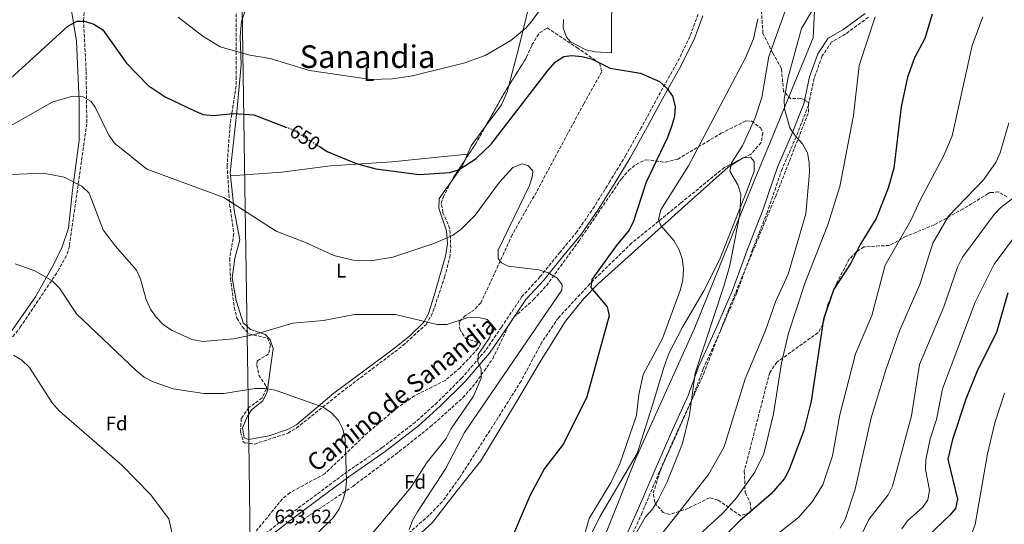
# Model space of a CAD drawing. Units: metres. Extents: x 604037 to 607483, y 4729215 to 4731580.
# Drawn here: x 604860 to 605361, y 4729764 to 4730021 of the extents above; entities that cross this region are included whole.
import ezdxf
from ezdxf.enums import TextEntityAlignment as Align

# ---------------------------------------------------------------- set-up
doc = ezdxf.new("R2010")
doc.units = ezdxf.units.M
doc.header["$MEASUREMENT"] = 0
doc.linetypes.add('DGN Style 3', pattern=[2.435890702152634, 1.739921930109024, -0.6959687720436097])
doc.linetypes.add('DGN Style 5', pattern=[1.217945351076317, 0.5219765790327072, -0.6959687720436097])
for name, color, linetype, lineweight in [('Camino', 7, 'DGN Style 3', 0), ('Cota de curva de nivel directora', 7, 'Continuous', 0), ('Cota de punto acotado terreno', 7, 'Continuous', 0), ('Curva de nivel directora', 30, 'Continuous', 30), ('Curva de nivel directora no vista', 30, 'DGN Style 5', 30), ('Curva de nivel intermedia', 30, 'Continuous', 0), ('Etiqueta de uso rústico', 92, 'Continuous', 0), ('Etiqueta de zona arbolada', 92, 'Continuous', 0), ('Límite de municipio', 7, 'Continuous', 0), ('Línea de cambio de uso (parcela vista)', 92, 'Continuous', 0), ('Margen derecho', 7, 'Continuous', 0), ('Texto de Área (paraje) menor', 7, 'Continuous', 0), ('Zona arbolada', 92, 'DGN Style 3', 0)]:
    doc.layers.add(name, color=color, linetype=linetype, lineweight=lineweight)
doc.styles.add('Style-Arial', font='arial.ttf')

msp = doc.modelspace()

# ---------------------------------------------------------------- linework, layer by layer
at = {"layer": 'Camino', "color": 7, "linetype": 'DGN Style 3', "lineweight": 0}
for points in [[(605205.2899999982, 4730023.640000001, 652.600000000006), (605201.1299999985, 4730012.290000003, 651.6100000000006), (605194.5599999971, 4729998.760000001, 650.6300000000047), (605184.9899999984, 4729981.720000002, 649.6399999999995), (605176.3999999985, 4729965.840000001, 648.6499999999943), (605168.5799999976, 4729951.880000002, 647.6699999999983), (605160.4200000013, 4729938.529999999, 646.6799999999932), (605152.5399999979, 4729925.810000001, 646.1900000000024), (605143.6799999999, 4729912.890000002, 645.6900000000024), (605135.109999998, 4729902.540000001, 645.1999999999972), (605124.8500000007, 4729889.930000001, 644.6999999999971), (605115.6799999998, 4729879.890000002, 643.2200000000013), (605105.2600000016, 4729864.380000002, 641.7400000000052), (605097.1700000003, 4729852.52, 640.2599999999949), (605084.9699999985, 4729838.34, 639.7700000000042), (605072.5599999987, 4729825.99, 638.779999999999), (605061.4200000007, 4729815.970000002, 637.300000000003), (605044.5899999999, 4729803.02, 635.820000000007), (605026.7399999974, 4729790.720000002, 635.820000000007), (605011.1299999993, 4729779.100000001, 634.3399999999966), (604996.1099999989, 4729767.930000002, 633.8399999999965), (604985.1799999988, 4729759.25, 633.3500000000058)], [(605291.9999999999, 4730022.17, 669.3899999999995), (605280.339999999, 4730013.609999999, 669.3899999999995), (605273.2399999977, 4730009.59, 668.8899999999994), (605268.5100000004, 4730002.42, 667.9100000000036), (605264.3799999974, 4729991.070000002, 665.929999999993), (605261.4999999985, 4729977.380000001, 664.9400000000024), (605255.249999999, 4729961.260000001, 663.9600000000065), (605248.0300000015, 4729944.840000002, 662.4700000000014), (605240.6099999985, 4729923.12, 660.9900000000054), (605233.0799999982, 4729903.950000001, 660.5000000000001), (605225.0399999983, 4729881.76, 660.5000000000001), (605216.6600000008, 4729862.420000001, 660.0099999999949), (605207.91, 4729843.150000002, 660.0099999999949), (605202.5799999969, 4729828.529999999, 659.0200000000041), (605194.6599999999, 4729811.090000001, 659.0200000000041), (605185.7199999992, 4729790.859999999, 659.0200000000041), (605176.8099999975, 4729769.880000004, 659.5099999999948), (605166.6199999995, 4729747.420000001, 660.0099999999949)]]:
    msp.add_polyline3d(points, dxfattribs=at)
at = {"layer": 'Curva de nivel directora', "color": 30, "linetype": 'Continuous', "lineweight": 30, "flags": 128}
for points, elevation in [([(605324.3899999998, 4730023.630000002), (605320.7399999998, 4730011.34), (605315.5099999994, 4730001.420000001), (605311.8999999998, 4729991.560000001), (605308.6200000006, 4729976.490000002), (605304.8599999989, 4729945.220000002), (605302.0999999985, 4729935.08), (605295.9800000007, 4729919.720000003), (605287.7199999995, 4729906.4), (605283.0799999991, 4729896.920000002), (605274.3499999986, 4729883.630000001), (605269.1200000005, 4729868.350000001), (605262.909999999, 4729826.700000001), (605259.089999999, 4729811.650000001), (605251.7199999996, 4729791.78), (605249.3399999992, 4729787.29), (605242.5199999996, 4729779.42), (605226.5699999994, 4729765.740000002)], 675.0000000000003), ([(604849.3800000004, 4729985.66), (604884.3799999988, 4730017.410000001), (604889.209999999, 4730020.220000001), (604892.9599999996, 4730020.2), (604897.8500000002, 4730018.600000001), (604902.3099999994, 4730015.740000002), (604914.3399999992, 4729998.720000001), (604925.4300000002, 4729987.380000002), (604934.0600000002, 4729981.540000001), (604948.6400000004, 4729974.710000004), (604953.4999999995, 4729972.62), (604958.4799999995, 4729972.11), (604968.7999999993, 4729973.120000001), (604979.26, 4729972.45), (604995.579999999, 4729966.210000002)], 650.0000000000002), ([(605132.7299999997, 4729999.380000002), (605136.9699999999, 4730002.150000001), (605141.0800000003, 4730002.59), (605146.1499999998, 4730002.08), (605151.0299999992, 4730000.970000002), (605160.4999999997, 4729996.240000002), (605176.0299999998, 4729993.650000001), (605185.5999999985, 4729989.350000001), (605189.480000001, 4729986.029999999), (605192.3299999987, 4729981.930000001), (605193.7100000001, 4729976.640000002), (605193.2999999986, 4729971.65), (605191.7699999998, 4729966.510000002), (605189.8200000008, 4729960.890000002), (605178.9399999998, 4729938.08), (605172.44, 4729918.27), (605170.2899999997, 4729913.630000002), (605163.5399999995, 4729905.699999999), (605151.2899999984, 4729888.650000001), (605150.6899999996, 4729884.600000001), (605158.9699999986, 4729874.65), (605160.0100000001, 4729870.09), (605148.7599999983, 4729828.9), (605136.8899999994, 4729804.860000002), (605127.2299999989, 4729792.310000001), (605119.8399999995, 4729778.710000002), (605107.3600000005, 4729749.430000001)], 650.0000000000001), ([(605012.1900000009, 4729956.580000001), (605016.5999999987, 4729953.789999999), (605031.3499999987, 4729947.62), (605041.3199999998, 4729944.910000001), (605063.3499999997, 4729942.040000001), (605078.8999999999, 4729943.090000001), (605083.6699999997, 4729944.58), (605092.3600000001, 4729950.199999999), (605099.9899999988, 4729957.430000001), (605129.0899999987, 4729995.27), (605132.7299999997, 4729999.380000002)], 650.0000000000006), ([(605363.0000000005, 4729881.869999999), (605357.1199999995, 4729861.65), (605347.4500000002, 4729842.41), (605341.6399999987, 4729827.61), (605334.8399999993, 4729807.04), (605332.4599999988, 4729797.109999999), (605337.2800000003, 4729776.690000001), (605336.2699999998, 4729772.060000001), (605333.4800000003, 4729768.53), (605322.0099999993, 4729757.810000001)], 700.0000000000001), ([(605226.5699999994, 4729765.740000002), (605219.2000000001, 4729758.34), (605213.6199999988, 4729749.75), (605206.2599999983, 4729735.390000002), (605202.6799999997, 4729725.76), (605200.6799999992, 4729715.619999999), (605204.7699999998, 4729689.270000001), (605204.9799999997, 4729678.910000001), (605201.229999999, 4729663.45), (605198.529999999, 4729636.930000001), (605190.9000000004, 4729611.420000002), (605186.7699999998, 4729590.84), (605185.489999999, 4729580.67), (605184.8699999999, 4729564.74), (605182.999999999, 4729554.740000002), (605177.2599999991, 4729538.860000002), (605169.1900000002, 4729508.010000001)], 675.0000000000001)]:
    msp.add_lwpolyline(points, dxfattribs=dict(at, elevation=elevation))
at = {"layer": 'Curva de nivel directora no vista', "color": 30, "linetype": 'DGN Style 5', "lineweight": 30, "elevation": 650.0000000000005, "flags": 128}
msp.add_lwpolyline([(604995.579999999, 4729966.210000002), (604999.0399999992, 4729964.890000001), (605012.1900000009, 4729956.580000001)], dxfattribs=at)
at = {"layer": 'Curva de nivel intermedia', "color": 30, "linetype": 'Continuous', "lineweight": 0, "flags": 128}
for points, elevation in [([(605273.7800000008, 4730042.98), (605257.890000001, 4730016.409999999), (605251.1299999995, 4729991.560000001), (605249.0700000009, 4729980.470000001), (605249.2699999998, 4729975.42), (605252.0800000017, 4729965.779999998), (605254.8700000012, 4729961.580000001), (605258.5000000012, 4729957.75), (605261.0200000004, 4729953.069999999), (605261.920000001, 4729948.149999999), (605261.9800000013, 4729943.06), (605260.1399999995, 4729922), (605251.1299999995, 4729891.3), (605244.6299999997, 4729877.249999999), (605239.5600000002, 4729862.54), (605229.2800000006, 4729838.02), (605218.620000001, 4729803.350000001), (605210.57, 4729789.310000001), (605181.4700000001, 4729752.210000001)], 665), ([(605049.8, 4729990.84), (605060.0300000005, 4729992.34), (605086.5800000001, 4729998.970000001), (605096.9199999999, 4730002.640000001), (605110.0899999996, 4730010.220000001), (605117.8700000002, 4730016.720000001), (605121.0000000017, 4730020.730000001), (605135.9500000007, 4730041.569999998)], 655), ([(605252.2200000003, 4730032.449999999), (605241.3799999997, 4730002.070000002), (605237.6800000004, 4729981.189999999), (605234.3000000009, 4729970.929999998), (605227.9700000008, 4729956.67), (605222.3899999995, 4729948.029999998), (605221.4700000009, 4729943.76), (605225.5000000009, 4729936.849999999), (605226.9900000017, 4729932.080000001), (605226.5200000001, 4729921.850000001), (605221.4200000018, 4729895.739999999), (605218.6600000013, 4729885.689999999), (605203.7600000015, 4729840.930000001), (605201.01, 4729819.749999999), (605197.2999999997, 4729805.029999998), (605189.5999999995, 4729785.509999999), (605184.8699999999, 4729776.09), (605182.1100000016, 4729771.689999999), (605178.6200000002, 4729767.75), (605170.8000000016, 4729754.130000001)], 660.0000000000001), ([(604940.7200000011, 4730022.119999998), (604953.1799999999, 4730012.489999999), (604962.0900000016, 4730007.140000001), (604977.2500000006, 4730002.739999999), (604987.5800000017, 4730001.09), (605007.5599999996, 4729994.949999999), (605038.9500000004, 4729990.42), (605049.8, 4729990.84)], 655), ([(605295.4599999998, 4730022.42), (605287.2700000001, 4729997.58), (605284.4200000003, 4729972.100000001), (605277.3799999994, 4729935.92), (605271.4299999995, 4729916.499999999), (605259.7599999995, 4729886.99), (605251.2700000004, 4729861.279999999), (605247.8000000013, 4729845.939999999), (605243.6900000009, 4729820.25), (605238.7100000009, 4729799.779999998), (605234.2500000016, 4729790.529999999), (605224.8200000015, 4729777.34), (605217.8200000009, 4729769.480000001), (605206.0500000004, 4729758.779999998)], 670.0000000000001), ([(605350.2000000017, 4730022.369999998), (605344.7500000001, 4730007.76), (605334.5900000011, 4729961.829999999), (605330.4699999995, 4729951.71), (605318.3200000012, 4729929.039999999), (605313.8300000008, 4729918.92), (605300.5600000005, 4729895.859999999), (605293.8100000003, 4729870.220000001), (605285.510000001, 4729850.77), (605277.3900000006, 4729819.710000002), (605273.7100000016, 4729798.759999999), (605268.8800000013, 4729784), (605263.2900000011, 4729775.31), (605256.4699999995, 4729767.33), (605239.0900000008, 4729753.82)], 680.0000000000001), ([(605235.6799999999, 4730021.269999999), (605233.4800000006, 4730011.11), (605229.5100000009, 4730001.470000001), (605200.390000001, 4729946.550000002), (605186.2900000014, 4729924.099999999), (605185.2300000018, 4729919.210000001), (605186.3300000017, 4729916.169999998), (605192.9900000002, 4729908.390000001), (605195.5499999995, 4729904.039999999), (605197.1600000011, 4729899.310000001), (605197.900000001, 4729894.099999999), (605197.5299999999, 4729888.42), (605196.4400000013, 4729883.539999999), (605187.2000000011, 4729858.57), (605177.390000001, 4729840.26), (605175.12, 4729830.109999999), (605173.9700000011, 4729819.26), (605165.4999999999, 4729794.65), (605161.0400000005, 4729785.350000001), (605149.810000001, 4729766.869999999), (605142.7300000022, 4729741.829999999)], 655), ([(604849.2599999997, 4729963.489999999), (604876.5199999999, 4729978.850000001), (604886.9400000003, 4729981.869999999), (604892.2800000003, 4729981.539999999), (604896.2200000008, 4729979.46), (604898.5099999995, 4729976.349999999)], 645.0000000000001), ([(604898.5099999995, 4729976.349999999), (604905.4299999997, 4729962.119999999), (604908.3700000012, 4729958.08), (604924.7800000019, 4729944.699999998), (604963.9900000015, 4729930.38), (604990.6100000002, 4729913.140000001), (605005.5800000015, 4729907.469999999), (605019.9699999993, 4729900.759999999), (605029.7800000019, 4729898.49), (605039.790000001, 4729898.27), (605050.0300000003, 4729900.029999998), (605070.7400000015, 4729906.84), (605080.3500000006, 4729911.079999999), (605084.6300000009, 4729914.019999999), (605091.8900000007, 4729921.37), (605104.1600000019, 4729938.100000001), (605111.0700000008, 4729945.57), (605115.7900000016, 4729947.52), (605118.5900000001, 4729946.599999999), (605121.1400000004, 4729943.930000001), (605121.0800000001, 4729941.320000002), (605119.5399999999, 4729936.529999998), (605103.5100000014, 4729903.58), (605103.5200000004, 4729899.34), (605105.2400000015, 4729897.069999998), (605108.7199999995, 4729895.42), (605124.2800000008, 4729893.529999998), (605129.0700000008, 4729891.99), (605133.6200000015, 4729889.34), (605136.200000001, 4729885.910000001), (605136.04, 4729883.189999999), (605086.4400000013, 4729810.730000001), (605076.6800000004, 4729792.160000001), (605062.4500000011, 4729770.34), (605060.0100000004, 4729765.949999998), (605058.3300000017, 4729761.239999999)], 645.0000000000001), ([(605363.3899999993, 4729968.409999999), (605359.1100000012, 4729953.09), (605357.0900000005, 4729948.51), (605350.7300000014, 4729939.550000001), (605332.7899999997, 4729920.810000001), (605324.780000001, 4729907.119999998), (605318.2499999999, 4729886.119999999), (605307.8300000017, 4729862.52), (605300.7900000007, 4729842.680000001), (605293.3900000001, 4729818.23), (605285.2699999998, 4729781.880000001), (605280.1800000002, 4729766.42), (605277.6299999999, 4729762.029999998)], 685.0000000000001), ([(604830.4600000017, 4729940.979999999), (604872.1600000013, 4729942.67), (604882.6199999996, 4729940.65), (604891.7100000002, 4729936.180000001), (604895.3800000004, 4729932.57), (604902.5900000011, 4729913.899999999), (604908.6399999994, 4729905.690000001), (604919.4199999997, 4729893.380000001), (604921.4699999995, 4729888.819999998), (604924.4100000008, 4729878.369999999), (604926.6200000015, 4729873.51), (604929.4500000012, 4729869.399999999), (604933.3000000002, 4729865.58), (604937.7000000012, 4729862.550000001), (604947.65, 4729858.05), (604953.1799999999, 4729856.960000001), (604968.9100000011, 4729858.36), (604979.5199999993, 4729860.539999999), (604999.1300000007, 4729866.429999999), (605014.7300000001, 4729867.759999999), (605030.4200000011, 4729870.720000001), (605051.3300000011, 4729870.84), (605072.4500000014, 4729865.759999999), (605077.4500000015, 4729865.73), (605087.74, 4729869.02), (605093.0500000007, 4729869.399999999), (605097.89, 4729868.17), (605100.3100000008, 4729865.720000001), (605100.5300000019, 4729863.009999999), (605099.1100000005, 4729858.930000001), (605093.4199999997, 4729850.4)], 640), ([(605368.2400000019, 4729932.05), (605359.4400000019, 4729925.239999999), (605355.9800000018, 4729921.630000001), (605339.9199999998, 4729899.890000001), (605337.3600000006, 4729894.95), (605330.4299999992, 4729874.609999999), (605318.0500000009, 4729845.279999999), (605314.0000000007, 4729819.170000001), (605304.270000001, 4729783.350000001), (605301.9800000021, 4729778.899999999), (605292.2900000004, 4729766.36), (605285.3800000014, 4729752.249999999)], 690), ([(605368.3100000012, 4729913.050000001), (605356.0399999999, 4729896.380000001), (605346.3799999995, 4729877.09), (605329.6500000014, 4729832.84), (605326.6800000009, 4729817.38), (605323.440000002, 4729807.42), (605321.2500000016, 4729796.850000001), (605321.0300000004, 4729791.850000001), (605323.1700000018, 4729781.34), (605322.2300000007, 4729776.430000001), (605319.6500000012, 4729772.720000002), (605311.940000002, 4729765.679999998), (605309.0400000009, 4729761.609999998)], 695), ([(604857.730000001, 4729896.619999999), (604867.6999999998, 4729893.05), (604876.54, 4729887.88), (604880.38, 4729884.239999999), (604888.8800000005, 4729871.179999999), (604919.5300000014, 4729842.079999999), (604923.4100000019, 4729838.930000001), (604927.9800000006, 4729836.470000001), (604938.1300000004, 4729832.92), (604953.77, 4729830.560000001), (604963.9300000012, 4729830.609999998), (604979.8600000013, 4729833.06), (604984.8600000013, 4729833.130000002), (604990.1100000017, 4729832.310000001), (605014.4700000008, 4729823.67), (605018.7000000019, 4729820.639999999), (605022.3200000008, 4729816.869999998), (605024.5500000014, 4729812.390000002), (605025.6199999999, 4729807.449999999), (605026.42, 4729786.119999999), (605025.9200000016, 4729780.890000001), (605024.5899999995, 4729776.069999999), (605022.4600000016, 4729771.53), (605019.5900000016, 4729767.25), (605011.820000002, 4729759.640000001)], 635.0000000000001), ([(604856.8100000002, 4729850.029999999), (604861.0999999995, 4729847.460000001), (604865.0500000012, 4729843.8), (604876.6400000006, 4729825.840000001), (604880.1900000002, 4729821.640000001), (604912.0500000003, 4729794.09), (604926.7000000019, 4729779.119999998), (604936.0200000004, 4729766.779999998), (604938.4000000008, 4729756.160000001)], 630.0000000000001), ([(605093.4199999997, 4729850.4), (605093.2899999999, 4729846.92), (605094.9100000005, 4729843.02), (605094.9300000007, 4729838.399999999), (605090.99, 4729829.230000001), (605079.4500000019, 4729812.36), (605077.180000001, 4729807.710000001), (605067.5099999994, 4729795.649999999), (605059.0700000017, 4729782.689999998), (605038.7200000002, 4729758.439999999)], 640), ([(605361.200000001, 4729830.730000001), (605356.3799999997, 4729815.619999999), (605352.6500000014, 4729799.890000001), (605346.3100000003, 4729763.899999999), (605340.5000000009, 4729748.57), (605337.0499999998, 4729721.869999998), (605335.6600000019, 4729717.069999999), (605322.5999999995, 4729688.720000001), (605315.6200000012, 4729663.140000001), (605313.12, 4729647.109999998), (605311.9700000011, 4729626.04), (605303.16, 4729567.890000001), (605295.8700000012, 4729542.730000001), (605289.4100000014, 4729528.060000001), (605286.4600000011, 4729517.75)], 705)]:
    msp.add_lwpolyline(points, dxfattribs=dict(at, elevation=elevation))
at = {"layer": 'Límite de municipio', "color": 7, "linetype": 'Continuous', "lineweight": 0}
for points in [[(605139.8299999982, 4730240.33, 694.98), (605139.9800000006, 4730240.140000001, 694.89), (605121.870000001, 4730203.100000001, 692.08), (604972.4499999993, 4730081.380000001, 670.73), (604973.2699999996, 4730027.33, 658.5), (604974.6400000006, 4729935.92, 645.88), (604976.5899999999, 4729806.430000001, 633.6), (604977.379999999, 4729753.9, 632.45), (604977.4200000018, 4729751.17, 632.3100000000002), (604977.370000001, 4729751.109999999, 632.3000000000001), (604977.4299999997, 4729746.619999999, 632.5300000000001), (604977.4600000009, 4729745.140000001, 632.77), (604977.5, 4729745.180000001, 632.77), (604977.9899999984, 4729709.34, 639.3200000000002), (604949.1499999985, 4729655.27, 635.4200000000001), (604923.8900000006, 4729607.92, 630.26), (604922, 4729604.380000001, 630.36), (604854.9699999989, 4729478.720000001, 626.2), (604860.3000000007, 4729442.74, 628.25), (604869.1700000018, 4729382.800000001, 626.45), (604876.9600000009, 4729330.15, 623.08), (604891.1099999994, 4729234.58, 620.51), (604891.9699999989, 4729228.730000001, 620), (604892.129999999, 4729227.41, 619.97)], [(605266.9299999997, 4730074.640000001, 662.1700000000001), (605263.8099999987, 4730011.630000001, 666.5500000000002), (605242.120000001, 4729958.869999999, 663.4400000000002), (605233.8500000016, 4729938.75, 660.58), (605203.3900000006, 4729863.32, 657.83), (605173.4899999984, 4729797.040000001, 656.1700000000001), (605150, 4729738.300000001, 657.8200000000002), (605134.5899999999, 4729700.199999999, 658), (605117.5, 4729651.040000001, 658.4300000000002), (605115.1400000006, 4729630.07, 659.0300000000001), (605114.4800000006, 4729622.290000001, 659.3200000000002), (605108.25, 4729549.380000001, 659.9), (605102.75, 4729510.600000001, 660.87), (605096.0199999996, 4729439.560000001, 661.4), (605138.8599999994, 4729381.51, 657.23), (605205.8200000003, 4729298.01, 646.6600000000001), (605251.370000001, 4729234.390000001, 665.3100000000002), (605252.8900000006, 4729232.930000001, 665.45)]]:
    msp.add_polyline3d(points, dxfattribs=at)
at = {"layer": 'Línea de cambio de uso (parcela vista)', "color": 92, "linetype": 'Continuous', "lineweight": 0, "extrusion": (0.04509409140259145, -0.1153930987917026, 0.9922958004908734), "elevation": -517872.2740975758, "flags": 128}
msp.add_lwpolyline([(2285209.818435918, 4153112.838459689), (2285199.838681918, 4153106.541808906), (2285196.543302485, 4153103.230033727)], dxfattribs=at)
at = {"layer": 'Línea de cambio de uso (parcela vista)', "color": 92, "linetype": 'Continuous', "lineweight": 0, "extrusion": (-0.03533868518864954, -0.08037358775793214, 0.9961381750139162), "elevation": -400898.0587244343, "flags": 128}
msp.add_lwpolyline([(-1349863.387478426, 4555845.800153189), (-1349863.387478426, 4555842.342271157)], dxfattribs=at)
at = {"layer": 'Línea de cambio de uso (parcela vista)', "color": 92, "linetype": 'Continuous', "lineweight": 0, "extrusion": (-0.03096274848216975, -0.002902772261373701, 0.9995163240886207), "elevation": -31815.34533357197, "flags": 128}
msp.add_lwpolyline([(-4652822.650478759, 1043460.85027987), (-4652822.650478759, 1043460.847064282)], dxfattribs=at)
at = {"layer": 'Línea de cambio de uso (parcela vista)', "color": 92, "linetype": 'Continuous', "lineweight": 0, "extrusion": (-0.08328726174202822, -0.05919400484954621, 0.9947659532882028), "elevation": -329733.6391729484, "flags": 128}
msp.add_lwpolyline([(-3504873.280443224, 3216471.495475655), (-3504871.674108928, 3216468.793374296), (-3504868.622364616, 3216459.945240144)], dxfattribs=at)
at = {"layer": 'Línea de cambio de uso (parcela vista)', "color": 92, "linetype": 'Continuous', "lineweight": 0, "extrusion": (0.0262330167000781, -0.2464459555129858, 0.9688014346841693), "elevation": -1149158.871363947, "flags": 128}
msp.add_lwpolyline([(1102480.159542895, 4494741.295432169), (1102480.888250588, 4494741.657361827), (1102481.094207574, 4494741.657361827)], dxfattribs=at)
at = {"layer": 'Línea de cambio de uso (parcela vista)', "color": 92, "linetype": 'Continuous', "lineweight": 0}
for points in [[(604886.1500000004, 4730027.65, 651.2700000000041), (604888.9299999997, 4730009.890000001, 648.3099999999977), (604890.3499999996, 4729979.33, 642.929999999993), (604890.2300000006, 4729959.289999999, 643.429999999993), (604886.9100000003, 4729934.16, 639.5), (604884.9199999999, 4729914.67, 638.4400000000023), (604881.7000000002, 4729905.199999999, 637.8099999999977), (604877.3499999996, 4729896.359999999, 636.6300000000047), (604868.1699999999, 4729879.82, 631.529999999999), (604854.6799999997, 4729860.640000001, 630.5399999999936)], [(605119.6299999999, 4730029.65, 656.8399999999965), (605114.0599999996, 4730006.689999999, 653.279999999999), (605109.0647, 4729987.397500001, 653.2014999999956)], [(605161.4299999997, 4730028.07, 650.9199999999983), (605161.1900000004, 4730018.77, 650.1300000000047), (605161.25, 4730004.01, 650.1300000000047), (605152.9500000002, 4730004.460000001, 651.1199999999953), (605148.1100000005, 4730005.52, 651.1199999999953), (605140.3300000001, 4730009.560000001, 651.1199999999953), (605138.4100000003, 4730011.91, 651.1199999999953), (605136.6299999999, 4730016.800000001, 651.5800000000017), (605136.7599999999, 4730020.91, 652.1100000000006)], [(605065.6900000004, 4729866.930000001, 640.2700000000041), (605058.6900000004, 4729859.83, 640.2599999999948), (605050.8799999999, 4729853.59, 639.5), (605019.9400000004, 4729830.779999999, 635.4400000000023), (605001.1500000004, 4729814.810000001, 635.320000000007), (604996.8300000001, 4729812.32, 635.320000000007), (604986.9299999997, 4729808.91, 634.9799999999959), (604976.75, 4729807.07, 633.6399999999994), (604974.2199999997, 4729808.050000001, 633.3500000000058), (604973.4299999997, 4729812.99, 634.179999999993), (604976, 4729819.029999999, 634.3399999999965), (604978.0700000003, 4729822.189999999, 634.3399999999965), (604983.8399999999, 4729826.82, 634.3399999999965), (604986, 4729831.32, 634.929999999993), (604989, 4729853.449999999, 637.3000000000029), (604987.5599999996, 4729857.880000001, 639.070000000007), (604985.0999999996, 4729860.539999999, 640.2599999999948), (604977.4900000002, 4729863.09, 640.2599999999948), (604973.8600000005, 4729866.560000001, 640.9499999999971), (604970.1399999997, 4729877.82, 643.0399999999936), (604968.1600000003, 4729889.4, 643.2200000000012), (604969.5800000001, 4729899.300000001, 643.2200000000012), (604972.0599999996, 4729908.720000001, 645.1999999999971), (604969.1200000001, 4729923.890000001, 645.1999999999971), (604967.1100000005, 4729943.02, 645.4400000000023), (604970.7000000002, 4729975.75, 651.1199999999953), (604972.6799999997, 4729997.850000001, 651.1199999999953), (604972.2100000001, 4730012.279999999, 655.3500000000058), (604972.9600000001, 4730019.980000001, 656.8800000000047), (604975.1699999999, 4730026.439999999, 658.029999999999)], [(605109.0647, 4729987.397500001, 653.2014999999956), (605108.3300000001, 4729984.560000001, 653.1900000000023), (605105.3099999996, 4729977.480000001, 652.8399999999965), (605096.8509999998, 4729966.092, 651.9000999999989)], [(605087.9567999998, 4729952.379699999, 650.1298999999999), (605049.4400000004, 4729948.529999999, 649), (605018.25, 4729946.51, 648.1600000000036), (604993.4400000004, 4729943.25, 647.8999999999943), (604967.2800000003, 4729941.439999999, 645.4199999999983)], [(605055.1799999997, 4729751.220000001, 645.6900000000023), (605069.9600000001, 4729764.720000001, 645.6399999999994), (605082.25, 4729780.52, 648.6499999999943), (605094.6699999999, 4729796.189999999, 647.6699999999983), (605112.3700000001, 4729825.430000001, 648.1600000000036), (605125, 4729846.65, 648.1600000000036), (605137.9100000003, 4729867.359999999, 647.1699999999983), (605147.0899999999, 4729879, 649.4400000000023), (605154.5099999999, 4729886.41, 651.1199999999953), (605202.0300000003, 4729929.210000001, 656.0599999999977), (605220.54, 4729945.75, 660.9900000000052), (605227.4424999999, 4729950.0242, 661.8902999999991)], [(605228.3348000003, 4729950.471799999, 661.9799999999959), (605231.9900000002, 4729950.859999999, 661.9799999999959), (605233.9000000004, 4729948.609999999, 661.9799999999959), (605233.9299999997, 4729943.680000001, 661.029999999999), (605230.3200000003, 4729934.130000001, 659.8399999999965), (605216.1900000004, 4729898.689999999, 658.029999999999), (605208.2599999999, 4729882.84, 657.0399999999936), (605197.3399999999, 4729864.279999999, 656.0599999999977), (605190.5099999999, 4729850.9, 656.7700000000041), (605187.7999999998, 4729843.699999999, 657.0399999999936), (605182.1600000003, 4729824.529999999, 656.0599999999977), (605174.29, 4729799.99, 656.0599999999977), (605155.5599999996, 4729768.08, 655.070000000007), (605141.1699999999, 4729739.02, 655.070000000007)], [(605079.9035, 4729938.773499999, 649.2259000000049), (605073.5300000003, 4729929.83, 648.1600000000036), (605073.2999999998, 4729924.880000001, 647.5099999999948), (605077.3399999999, 4729913.34, 645.4400000000023), (605077.7999999998, 4729906.880000001, 644.6999999999971), (605076.9900000002, 4729901.220000001, 644.2100000000064), (605071.0499999998, 4729880.480000001, 640.7599999999948), (605068.0700000003, 4729871.34, 640.2599999999948), (605065.6900000004, 4729866.930000001, 640.2700000000041)]]:
    msp.add_polyline3d(points, dxfattribs=at)
at = {"layer": 'Margen derecho', "color": 7, "linetype": 'Continuous', "lineweight": 0}
for points in [[(604986.8700000008, 4729757.400000001, 633.3500000000058), (604997.6399999999, 4729765.950000001, 633.8399999999965), (605012.6200000001, 4729777.100000001, 634.3399999999966), (605028.1999999993, 4729788.680000001, 635.820000000007), (605046.0599999984, 4729801.000000001, 635.820000000007), (605063.0199999989, 4729814.040000001, 637.300000000003), (605074.2799999998, 4729824.180000001, 638.779999999999), (605086.8000000012, 4729836.640000001, 639.7700000000042), (605099.1599999996, 4729851, 640.2599999999949), (605107.3299999969, 4729862.980000001, 641.7400000000052), (605117.649999999, 4729878.34, 643.2200000000013), (605126.7500000006, 4729888.300000003, 644.6999999999971), (605137.0399999992, 4729900.949999999, 645.1999999999972), (605145.6799999982, 4729911.380000001, 645.6900000000024), (605154.6400000012, 4729924.45, 646.1900000000024), (605162.5399999982, 4729937.220000002, 646.6799999999932), (605170.7300000001, 4729950.619999999, 647.6699999999983), (605178.589999999, 4729964.630000002, 648.6499999999943), (605187.1799999988, 4729980.510000001, 649.6399999999995), (605196.7800000011, 4729997.600000001, 650.6300000000047), (605203.4299999987, 4730011.310000001, 651.6100000000006), (605207.6799999998, 4730022.890000002, 652.600000000006)], [(605290.280000001, 4730024.010000002, 669.3899999999995), (605278.98, 4730015.710000002, 669.3899999999995), (605271.4899999975, 4730011.480000001, 668.8899999999994), (605266.2600000016, 4730003.550000001, 667.9100000000036), (605261.9699999979, 4729991.76, 665.929999999993), (605259.1000000002, 4729978.09, 664.9400000000024), (605252.9400000002, 4729962.220000003, 663.9600000000065), (605245.6999999981, 4729945.74, 662.4700000000014), (605238.2699999983, 4729923.980000001, 660.9900000000054), (605230.739999998, 4729904.840000001, 660.5000000000001), (605222.7100000014, 4729882.680000001, 660.5000000000001), (605214.3799999988, 4729863.430000001, 660.0099999999949), (605205.6000000011, 4729844.090000001, 660.0099999999949), (605200.2699999979, 4729829.480000001, 659.0200000000041), (605192.370000001, 4729812.109999999, 659.0200000000041), (605183.4299999981, 4729791.850000001, 659.0200000000041), (605174.5199999987, 4729770.890000001, 659.5099999999948), (605164.3199999996, 4729748.4, 660.0099999999949)]]:
    msp.add_polyline3d(points, dxfattribs=at)
at = {"layer": 'Zona arbolada', "color": 92, "linetype": 'DGN Style 3', "lineweight": 0, "extrusion": (-0.5201069509403731, 0.2331409514581265, 0.8216654162958958), "elevation": 788570.72639563, "flags": 128}
msp.add_lwpolyline([(-4563679.713290045, -1135652.033714687), (-4563700.426244283, -1135649.704294353), (-4563704.150802935, -1135649.075840361)], dxfattribs=at)
at = {"layer": 'Zona arbolada', "color": 92, "linetype": 'DGN Style 3', "lineweight": 0, "extrusion": (0.6002222407448615, -0.3897239199315193, 0.6984615436431905), "elevation": -1479731.850609605, "flags": 128}
msp.add_lwpolyline([(4296580.439150356, 1445109.009569741), (4296589.982481242, 1445108.902813285), (4296600.183007729, 1445109.814295431)], dxfattribs=at)
at = {"layer": 'Zona arbolada', "color": 92, "linetype": 'DGN Style 3', "lineweight": 0, "extrusion": (0.6974165766401511, -0.4553099591023673, 0.5534464380314801), "elevation": -1731234.191377528, "flags": 128}
msp.add_lwpolyline([(4291393.889826156, 1151177.472755041), (4291395.853278589, 1151177.811217227), (4291406.287221106, 1151177.710843198)], dxfattribs=at)
at = {"layer": 'Zona arbolada', "color": 92, "linetype": 'DGN Style 3', "lineweight": 0, "extrusion": (-0.1165612714966958, -0.05847004932274718, 0.9914609035757634), "elevation": -346448.09300082, "flags": 128}
msp.add_lwpolyline([(-3956475.231268409, 2639130.672646495), (-3956475.231268409, 2639129.665777715)], dxfattribs=at)
at = {"layer": 'Zona arbolada', "color": 92, "linetype": 'DGN Style 3', "lineweight": 0}
for points in [[(604775.4420999996, 4729776.465600001, 624.1717999999964), (604779.7300000006, 4729777.640000001, 624.1900000000023), (604784.7999999998, 4729777.710000001, 624.4199999999983), (604811.54, 4729776.060000001, 627.1499999999943), (604816.3899999997, 4729776.630000001, 627.2299999999959), (604821.0800000001, 4729778.5, 627.0099999999948), (604825.3300000001, 4729781.01, 627.1499999999943), (604829.3700000001, 4729784.180000001, 627.9799999999959), (604832.3600000005, 4729788, 628.9199999999983), (604838.6500000004, 4729803.15, 630.7899999999936), (604846.4000000004, 4729824.58, 632.0899999999965), (604846.6399999997, 4729838.060000001, 633.0800000000017), (604848.2400000002, 4729847.890000001, 633.8999999999943), (604851.8499999996, 4729853.77, 634.8899999999994), (604860.3700000001, 4729864.24, 638.0200000000041), (604879.54, 4729892.84, 641.1999999999971), (604884.25, 4729901.59, 642.3999999999943), (604885.4000000004, 4729905.9, 642.9499999999971), (604894.2199999997, 4729968.42, 649.3999999999943), (604893.8399999999, 4729994.859999999, 652.429999999993), (604892.5300000003, 4730020.4, 655.7899999999936), (604893.9199999999, 4730035.060000001, 658.679999999993)], [(604851.8499999996, 4729853.77, 634.8899999999994), (604860.3700000001, 4729864.24, 638.0200000000041), (604879.54, 4729892.84, 641.1999999999971), (604884.25, 4729901.59, 642.3999999999943), (604885.4000000004, 4729905.9, 642.9499999999971), (604894.2199999997, 4729968.42, 649.3999999999943), (604893.8399999999, 4729994.859999999, 652.429999999993), (604892.5300000003, 4730020.4, 655.7899999999936), (604893.9199999999, 4730035.060000001, 658.679999999993)], [(604970.2999999998, 4730023.869999999, 664.7599999999948), (604970.1699999999, 4730007.09, 660.75), (604970.2300000006, 4729992.02, 661.3399999999965), (604970.2000000002, 4729987.09, 660.8099999999977), (604967.0999999996, 4729967.279999999, 655.8699999999953), (604965.5899999999, 4729946.5, 650.9400000000023), (604966.9100000003, 4729926.75, 649.9199999999983), (604969.0300000003, 4729911.930000001, 648.9600000000064), (604966.9299999997, 4729899.41, 647.9700000000012), (604967.3499999996, 4729889.119999999, 646.6199999999953), (604969.25, 4729874.4, 645.1600000000036), (604970.6399999997, 4729868.9, 645.0099999999948), (604973.2199999997, 4729864.59, 645.0099999999948), (604976.7400000002, 4729860.949999999, 645.0099999999948), (604986.1600000003, 4729858.730000001, 645.0099999999948), (604987.6299999999, 4729855.300000001, 643.4900000000052), (604986.7300000006, 4729850.720000001, 641.0599999999977), (604980.9199999999, 4729847.119999999, 641.0599999999977), (604980.7199999997, 4729844.91, 640.75), (604981.7199999997, 4729839.9, 640.0800000000017), (604985.5800000001, 4729834.100000001, 639.0899999999965), (604985.5999999996, 4729832.99, 638.8999999999943), (604983.4699999997, 4729828.32, 638.1000000000058), (604976.6699999999, 4729823.390000001, 638.1000000000058), (604972.75, 4729817.789999999, 637.1100000000006), (604972.5, 4729810.949999999, 637.0500000000029), (604973.7300000006, 4729806.17, 636.1300000000047), (604974.5199999996, 4729805.49, 636.179999999993), (604979.5099999999, 4729804.76, 636.6499999999943), (604996.6299999999, 4729810.4, 637.8600000000006), (605000.9199999999, 4729812.949999999, 638.1000000000058), (605023.7699999996, 4729831.210000001, 638.1000000000058), (605055.0999999996, 4729854.930000001, 643.3800000000047), (605066.8499999996, 4729865.76, 645.0800000000017), (605069.4400000004, 4729870.029999999, 645.179999999993), (605071.2599999999, 4729874.710000001, 645.0500000000029), (605076.3300000001, 4729889.82, 645.2599999999948), (605078.8899999997, 4729899.74, 646.0399999999936), (605079.4400000004, 4729904.65, 646.9199999999983), (605079.0099999999, 4729914.460000001, 648.9600000000064), (605075.4800000006, 4729922.619999999, 650.2100000000064), (605074.6200000001, 4729927.24, 650.9400000000023), (605075.5199999996, 4729930.42, 651.4400000000023), (605080.8200000003, 4729940.52, 653.070000000007), (605091.8300000001, 4729957.189999999, 652.9100000000036), (605107.0700000003, 4729984.210000001, 654.8899999999994), (605118.04, 4730001.74, 656.8600000000006), (605120.7300000006, 4730008.029999999, 656.8600000000006), (605124.5599999996, 4730014.210000001, 656.8600000000006), (605128.5800000001, 4730016.66, 656.8600000000006), (605143.5999999996, 4730006.67, 653.320000000007), (605155.1900000004, 4729998.810000001, 652.9100000000036), (605156.2999999998, 4729994.470000001, 652.9100000000036), (605147.1100000005, 4729978.050000001, 652.6699999999983), (605123, 4729933.09, 648.7599999999948), (605110.7300000006, 4729911.310000001, 648.9600000000064), (605101.6699999999, 4729891.529999999, 646.9900000000052), (605094.75, 4729876.75, 644.0200000000041), (605091.5099999999, 4729873.210000001, 643.529999999999), (605086.9800000006, 4729870.220000001, 643.1699999999983), (605083.7400000002, 4729866.99, 643.0399999999936), (605084.0300000003, 4729863.27, 643.0399999999936), (605086.9199999999, 4729858.57, 643.0399999999936), (605094.79, 4729856.029999999, 643.0399999999936), (605093.2999999998, 4729853.42, 643.0399999999936), (605084.1799999997, 4729843.67, 643.0399999999936), (605076.6299999999, 4729837.180000001, 643.0399999999936), (605061.0599999996, 4729829.430000001, 643.0399999999936), (605052.2199999997, 4729823.27, 642.779999999999), (605037.0199999996, 4729810.49, 640.0800000000017), (605015.3099999996, 4729789.67, 636), (604997.6299999999, 4729780.050000001, 635.1600000000036), (604993.79, 4729776.92, 635.1399999999994), (604980.4500000002, 4729760.59, 635.1399999999994)], [(604970.2999999998, 4730023.869999999, 664.7599999999948), (604970.1699999999, 4730007.09, 660.75), (604970.2300000006, 4729992.02, 661.3399999999965), (604970.2000000002, 4729987.09, 660.8099999999977), (604967.0999999996, 4729967.279999999, 655.8699999999953), (604965.5899999999, 4729946.5, 650.9400000000023), (604966.9100000003, 4729926.75, 649.9199999999983), (604969.0300000003, 4729911.930000001, 648.9600000000064), (604966.9299999997, 4729899.41, 647.9700000000012), (604967.3499999996, 4729889.119999999, 646.6199999999953), (604969.25, 4729874.4, 645.1600000000036), (604970.6399999997, 4729868.9, 645.0099999999948), (604973.2199999997, 4729864.59, 645.0099999999948), (604976.7400000002, 4729860.949999999, 645.0099999999948), (604986.1600000003, 4729858.730000001, 645.0099999999948), (604987.6299999999, 4729855.300000001, 643.4900000000052), (604986.7300000006, 4729850.720000001, 641.0599999999977), (604980.9199999999, 4729847.119999999, 641.0599999999977), (604980.7199999997, 4729844.91, 640.75)], [(605362.5999999996, 4729930.689999999, 693.8699999999953), (605358.2100000001, 4729933.15, 691.9799999999959), (605353.8700000001, 4729932.84, 690.429999999993), (605352.9299999997, 4729932.33, 690.179999999993), (605340.2199999997, 4729924.529999999, 688.4499999999971), (605325.5099999999, 4729916.439999999, 687.4700000000012), (605311.2599999999, 4729910.600000001, 684.4499999999971), (605302.6200000001, 4729905.949999999, 682.529999999999), (605289.7000000002, 4729905.180000001, 678.5800000000017), (605285.7699999996, 4729902.5, 678), (605282.2300000006, 4729898.92, 677.679999999993), (605275.6900000004, 4729886.480000001, 677.5899999999965), (605271.3200000003, 4729875.65, 677.5899999999965), (605268.8399999999, 4729865.779999999, 677.5899999999965), (605266.2999999998, 4729861.52, 677.5899999999965), (605245.4000000004, 4729846.449999999, 673.6399999999994), (605241.7800000003, 4729841.310000001, 673.6399999999994), (605228.8399999999, 4729791.09, 673.6399999999994), (605229.2699999996, 4729779.930000001, 673.7299999999959), (605231.7699999996, 4729775.26, 675.3300000000017), (605232.3300000001, 4729770.810000001, 676.6100000000006), (605231.7000000002, 4729769.970000001, 676.5899999999965), (605226.9900000002, 4729768.27, 675.6199999999953), (605215.4800000006, 4729776.27, 670.6999999999971), (605211.0800000001, 4729777.49, 669.6900000000023), (605200.4100000003, 4729772.100000001, 668.6300000000047), (605190.9600000001, 4729768.92, 667.7200000000012), (605187.5700000003, 4729769.939999999, 666.6600000000036), (605184.0300000003, 4729773.83, 664.7599999999948), (605183.2400000002, 4729775.100000001, 664.2400000000052), (605182.5099999999, 4729779.720000001, 662.779999999999), (605185.9400000004, 4729791.039999999, 662.779999999999), (605208.0599999996, 4729840.439999999, 662.779999999999), (605220.7800000003, 4729873.039999999, 663.5899999999965), (605244.7100000001, 4729930.74, 666.25), (605261.5599999996, 4729973.880000001, 666.7299999999959), (605261.4000000004, 4729978.92, 666.7299999999959), (605257.4500000002, 4729980.949999999, 666.75), (605252.5199999996, 4729980.640000001, 667.7200000000012), (605248.75, 4729984.369999999, 667.7200000000012), (605247.7699999996, 4729995.99, 666.7299999999959), (605243.3200000003, 4730003.84, 661.8000000000029), (605238.3200000003, 4730014, 660.2899999999936), (605237.6100000005, 4730024.84, 658.7599999999948)], [(605362.5999999996, 4729930.689999999, 693.8699999999953), (605358.2100000001, 4729933.15, 691.9799999999959), (605353.8700000001, 4729932.84, 690.429999999993), (605352.9299999997, 4729932.33, 690.179999999993), (605340.2199999997, 4729924.529999999, 688.4499999999971), (605325.5099999999, 4729916.439999999, 687.4700000000012), (605311.2599999999, 4729910.600000001, 684.4499999999971), (605302.6200000001, 4729905.949999999, 682.529999999999), (605289.7000000002, 4729905.180000001, 678.5800000000017), (605285.7699999996, 4729902.5, 678), (605282.2300000006, 4729898.92, 677.679999999993), (605275.6900000004, 4729886.480000001, 677.5899999999965), (605271.3200000003, 4729875.65, 677.5899999999965), (605268.8399999999, 4729865.779999999, 677.5899999999965), (605266.2999999998, 4729861.52, 677.5899999999965), (605245.4000000004, 4729846.449999999, 673.6399999999994), (605241.7800000003, 4729841.310000001, 673.6399999999994), (605228.8399999999, 4729791.09, 673.6399999999994), (605229.2699999996, 4729779.930000001, 673.7299999999959), (605231.7699999996, 4729775.26, 675.3300000000017), (605232.3300000001, 4729770.810000001, 676.6100000000006), (605231.7000000002, 4729769.970000001, 676.5899999999965), (605226.9900000002, 4729768.27, 675.6199999999953), (605215.4800000006, 4729776.27, 670.6999999999971), (605211.0800000001, 4729777.49, 669.6900000000023), (605200.4100000003, 4729772.100000001, 668.6300000000047), (605190.9600000001, 4729768.92, 667.7200000000012), (605187.5700000003, 4729769.939999999, 666.6600000000036), (605184.0300000003, 4729773.83, 664.7599999999948), (605183.2400000002, 4729775.100000001, 664.2400000000052), (605182.5099999999, 4729779.720000001, 662.779999999999), (605185.9400000004, 4729791.039999999, 662.779999999999), (605208.0599999996, 4729840.439999999, 662.779999999999), (605220.7800000003, 4729873.039999999, 663.5899999999965), (605244.7100000001, 4729930.74, 666.25), (605261.5599999996, 4729973.880000001, 666.7299999999959), (605261.4000000004, 4729978.92, 666.7299999999959), (605257.4500000002, 4729980.949999999, 666.75), (605252.5199999996, 4729980.640000001, 667.7200000000012), (605248.75, 4729984.369999999, 667.7200000000012), (605247.7699999996, 4729995.99, 666.7299999999959), (605243.3200000003, 4730003.84, 661.8000000000029), (605238.3200000003, 4730014, 660.2899999999936), (605237.6100000005, 4730024.84, 658.7599999999948)], [(605109.0647, 4729987.397500001, 655.2482000000019), (605118.04, 4730001.74, 656.8600000000006), (605120.7300000006, 4730008.029999999, 656.8600000000006), (605124.5599999996, 4730014.210000001, 656.8600000000006), (605128.5800000001, 4730016.66, 656.8600000000006), (605143.5999999996, 4730006.67, 653.320000000007), (605155.1900000004, 4729998.810000001, 652.9100000000036), (605156.2999999998, 4729994.470000001, 652.9100000000036), (605147.1100000005, 4729978.050000001, 652.6699999999983), (605123, 4729933.09, 648.7599999999948), (605110.7300000006, 4729911.310000001, 648.9600000000064), (605101.6699999999, 4729891.529999999, 646.9900000000052), (605094.75, 4729876.75, 644.0200000000041), (605091.5099999999, 4729873.210000001, 643.529999999999), (605086.9800000006, 4729870.220000001, 643.1699999999983), (605083.7400000002, 4729866.99, 643.0399999999936), (605084.0300000003, 4729863.27, 643.0399999999936), (605086.9199999999, 4729858.57, 643.0399999999936), (605094.79, 4729856.029999999, 643.0399999999936), (605093.2999999998, 4729853.42, 643.0399999999936), (605084.1799999997, 4729843.67, 643.0399999999936), (605076.6299999999, 4729837.180000001, 643.0399999999936), (605061.0599999996, 4729829.430000001, 643.0399999999936), (605052.2199999997, 4729823.27, 642.779999999999), (605037.0199999996, 4729810.49, 640.0800000000017), (605015.3099999996, 4729789.67, 636), (604997.6299999999, 4729780.050000001, 635.1600000000036), (604993.79, 4729776.92, 635.1399999999994), (604980.4500000002, 4729760.59, 635.1399999999994)], [(605000.0300000003, 4729763.439999999, 635.1399999999994), (605029.5499999998, 4729783.26, 639.0899999999965), (605051.3099999996, 4729799.550000001, 640.6999999999971), (605069.04, 4729813.57, 641.0200000000041), (605085.6399999997, 4729828.439999999, 641.1999999999971), (605092.1699999999, 4729836, 641.8899999999994), (605100.7999999998, 4729848.24, 643.0399999999936), (605108.9199999999, 4729865.220000001, 644.5800000000017), (605111.6100000005, 4729869.390000001, 645.0099999999948), (605121.6100000005, 4729878.34, 647.3999999999943), (605128.0999999996, 4729885.430000001, 648.0500000000029), (605144.7199999997, 4729908.310000001, 648.5500000000029), (605166.3300000001, 4729939.930000001, 650.9400000000023), (605169.8399999999, 4729944.060000001, 650.9199999999983), (605173.8200000003, 4729947.220000001, 650.7299999999959), (605178.7699999996, 4729949.600000001, 650.9900000000052), (605188.5300000003, 4729948.32, 652.9100000000036), (605194.9400000004, 4729949.869999999, 653.8999999999943), (605217.0999999996, 4729963.050000001, 658.4700000000012), (605229.6600000003, 4729969.369999999, 663.7700000000041), (605232.5700000003, 4729969.210000001, 664.3600000000006), (605237.0499999998, 4729965.779999999, 664.7599999999948), (605238.3399999999, 4729963.33, 664.7599999999948), (605237.3499999996, 4729958.279999999, 664.7599999999948), (605232.1399999997, 4729952.380000001, 664.7599999999948), (605218.6799999997, 4729945.630000001, 662.779999999999), (605196.4400000004, 4729927.460000001, 658.5399999999936), (605171.4500000002, 4729907.07, 655.679999999993), (605150.2400000002, 4729886.390000001, 653.429999999993), (605134.29, 4729869.140000001, 650.5800000000017), (605125.8399999999, 4729856.74, 649.9499999999971), (605115.2300000006, 4729836.9, 650.9400000000023), (605102.0700000003, 4729815.91, 651.9199999999983), (605083.8499999996, 4729787.59, 650.7400000000052), (605075.0700000003, 4729775.439999999, 650.1499999999943), (605068.3899999997, 4729768.529999999, 649.5599999999977), (605057.2000000002, 4729758.710000001, 647.9700000000012)], [(605000.0300000003, 4729763.439999999, 635.1399999999994), (605029.5499999998, 4729783.26, 639.0899999999965), (605051.3099999996, 4729799.550000001, 640.6999999999971), (605069.04, 4729813.57, 641.0200000000041), (605085.6399999997, 4729828.439999999, 641.1999999999971), (605092.1699999999, 4729836, 641.8899999999994), (605100.7999999998, 4729848.24, 643.0399999999936), (605108.9199999999, 4729865.220000001, 644.5800000000017), (605111.6100000005, 4729869.390000001, 645.0099999999948), (605121.6100000005, 4729878.34, 647.3999999999943), (605128.0999999996, 4729885.430000001, 648.0500000000029), (605144.7199999997, 4729908.310000001, 648.5500000000029), (605166.3300000001, 4729939.930000001, 650.9400000000023), (605169.8399999999, 4729944.060000001, 650.9199999999983), (605173.8200000003, 4729947.220000001, 650.7299999999959), (605178.7699999996, 4729949.600000001, 650.9900000000052), (605188.5300000003, 4729948.32, 652.9100000000036), (605194.9400000004, 4729949.869999999, 653.8999999999943), (605217.0999999996, 4729963.050000001, 658.4700000000012), (605229.6600000003, 4729969.369999999, 663.7700000000041), (605232.5700000003, 4729969.210000001, 664.3600000000006), (605237.0499999998, 4729965.779999999, 664.7599999999948), (605238.3399999999, 4729963.33, 664.7599999999948), (605237.3499999996, 4729958.279999999, 664.7599999999948), (605232.1399999997, 4729952.380000001, 664.7599999999948), (605228.3348000003, 4729950.471799999, 664.2002999999969)], [(605227.4424999999, 4729950.0242, 664.0690000000031), (605218.6799999997, 4729945.630000001, 662.779999999999), (605196.4400000004, 4729927.460000001, 658.5399999999936), (605171.4500000002, 4729907.07, 655.679999999993), (605150.2400000002, 4729886.390000001, 653.429999999993), (605134.29, 4729869.140000001, 650.5800000000017), (605125.8399999999, 4729856.74, 649.9499999999971), (605115.2300000006, 4729836.9, 650.9400000000023), (605102.0700000003, 4729815.91, 651.9199999999983), (605083.8499999996, 4729787.59, 650.7400000000052)], [(604980.7199999997, 4729844.91, 640.75), (604981.7199999997, 4729839.9, 640.0800000000017), (604985.5800000001, 4729834.100000001, 639.0899999999965), (604985.5999999996, 4729832.99, 638.8999999999943), (604983.4699999997, 4729828.32, 638.1000000000058), (604976.6699999999, 4729823.390000001, 638.1000000000058), (604972.75, 4729817.789999999, 637.1100000000006), (604972.5, 4729810.949999999, 637.0500000000029), (604973.7300000006, 4729806.17, 636.1300000000047), (604974.5199999996, 4729805.49, 636.179999999993), (604979.5099999999, 4729804.76, 636.6499999999943), (604996.6299999999, 4729810.4, 637.8600000000006), (605000.9199999999, 4729812.949999999, 638.1000000000058), (605023.7699999996, 4729831.210000001, 638.1000000000058), (605055.0999999996, 4729854.930000001, 643.3800000000047), (605066.8499999996, 4729865.76, 645.0800000000017), (605069.4400000004, 4729870.029999999, 645.179999999993), (605071.2599999999, 4729874.710000001, 645.0500000000029), (605076.3300000001, 4729889.82, 645.2599999999948), (605078.8899999997, 4729899.74, 646.0399999999936), (605079.4400000004, 4729904.65, 646.9199999999983), (605079.0099999999, 4729914.460000001, 648.9600000000064), (605075.4800000006, 4729922.619999999, 650.2100000000064), (605074.6200000001, 4729927.24, 650.9400000000023), (605075.5199999996, 4729930.42, 651.4400000000023), (605079.9035, 4729938.773499999, 652.7881000000052)], [(605083.8499999996, 4729787.59, 650.7400000000052), (605075.0700000003, 4729775.439999999, 650.1499999999943), (605068.3899999997, 4729768.529999999, 649.5599999999977), (605057.2000000002, 4729758.710000001, 647.9700000000012)]]:
    msp.add_polyline3d(points, dxfattribs=at)

# ---------------------------------------------------------------- texts
at = {"color": 7, "linetype": 'Continuous', "lineweight": 0, "style": 'Style-Arial'}
msp.add_text('Camino de Sanandia', height=9, rotation=38.40693, dxfattribs=at).set_placement((605057.2078650382, 4729826.852915733, 635.8399999999965), align=Align.CENTER)
at = {"layer": 'Cota de curva de nivel directora', "color": 7, "linetype": 'Continuous', "lineweight": 0, "style": 'Style-Arial'}
msp.add_text('650', height=7.000000000000002, rotation=327.6976, dxfattribs=at).set_placement((605005.2831016917, 4729960.943094221, 650), align=Align.MIDDLE_CENTER)
at = {"layer": 'Cota de punto acotado terreno', "color": 7, "linetype": 'Continuous', "lineweight": 0, "style": 'Style-Arial'}
msp.add_text('633.62', height=7.000000000000002, dxfattribs=at).set_placement((604989.7600000014, 4729764.400000001, 633.6199999999953))
at = {"layer": 'Etiqueta de uso rústico', "color": 92, "linetype": 'Continuous', "lineweight": 0, "style": 'Style-Arial'}
for p in [(605037.8414203788, 4729993.110010001, 655.3699999999953), (605023.67142038, 4729893.09001, 643.7299999999959)]:
    msp.add_text('L', height=7.000000000000002, dxfattribs=at).set_placement(p, align=Align.MIDDLE_CENTER)
at = {"layer": 'Etiqueta de zona arbolada', "color": 92, "linetype": 'Continuous', "lineweight": 0, "style": 'Style-Arial'}
for p in [(604909.3774413671, 4729815.300010002, 631.6199999999953), (605061.2974413635, 4729785.570010003, 639.8399999999965)]:
    msp.add_text('Fd', height=7.000000000000002, dxfattribs=at).set_placement(p, align=Align.MIDDLE_CENTER)
at = {"layer": 'Texto de Área (paraje) menor', "color": 7, "linetype": 'Continuous', "lineweight": 0, "style": 'Style-Arial'}
msp.add_text('Sanandia', height=11.5, dxfattribs=at).set_placement((605037.0573045231, 4730002.06001, 656.4499999999971), align=Align.MIDDLE_CENTER)

doc.saveas('drawing.dxf')
